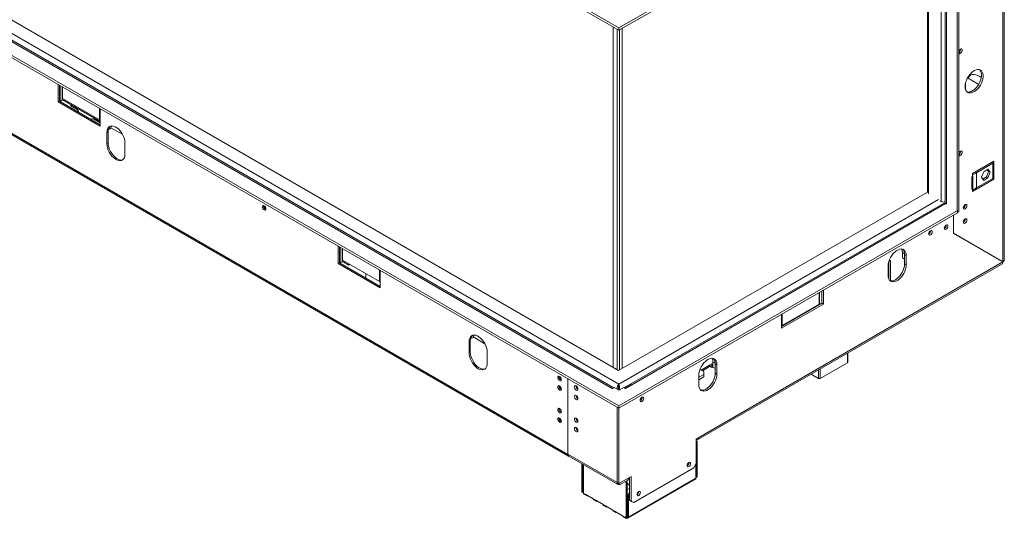
# Model space of a CAD drawing. Units: millimetres. Extents: x 3 to 271, y 3 to 204.
# Drawn here: x 218 to 271, y 4 to 31 of the extents above; entities that cross this region are included whole.
import ezdxf

# ---------------------------------------------------------------- set-up
doc = ezdxf.new("R2010")
doc.units = ezdxf.units.MM

msp = doc.modelspace()

# ---------------------------------------------------------------- linework, layer by layer
at = {"color": 7, "linetype": 'Continuous', "lineweight": 15}
for p, q in [((175.291, 73.705), (249.908, 30.629)), ((175.291, 73.577), (249.908, 30.501)), ((249.908, 10.343), (175.291, 53.419)), ((249.906, 11.513), (177.317, 53.418)), ((178.576, 53.405), (249.884, 12.24)), ((249.908, 10.216), (175.291, 53.291)), ((249.554, 11.282), (176.917, 53.215)), ((249.266, 11.522), (177.424, 52.996)), ((179.197, 46.963), (247.168, 7.725)), ((179.236, 46.877), (247.207, 7.639)), ((270.598, 18.172), (270.598, 45.795)), ((249.908, 30.629), (268.081, 41.12)), ((249.908, 30.501), (268.081, 40.992)), ((268.067, 20.836), (268.067, 40.985)), ((268.156, 20.76), (268.156, 41.173)), ((267.42, 40.611), (267.42, 21.213)), ((266.475, 40.065), (266.475, 21.793)), ((249.602, 30.678), (249.602, 12.403)), ((249.908, 30.501), (249.908, 30.629)), ((250.091, 30.607), (250.091, 12.36)), ((268.156, 29.323), (268.244, 29.272)), ((268.244, 29.497), (268.2, 29.471)), ((268.2, 29.247), (268.244, 29.272)), ((219.812, 27.59), (219.812, 26.656)), ((219.878, 27.551), (219.878, 26.694)), ((219.909, 26.686), (219.909, 27.534)), ((268.518, 27.684), (268.518, 27.318)), ((268.623, 27.946), (269.222, 27.6)), ((220.02, 26.75), (220.02, 27.47)), ((220.042, 27.457), (220.042, 26.839)), ((219.878, 26.694), (219.812, 26.656)), ((219.812, 26.656), (222.066, 25.355)), ((219.909, 26.686), (219.878, 26.704)), ((219.878, 26.694), (222.066, 25.431)), ((219.909, 26.686), (220.02, 26.75)), ((220.02, 26.78), (222.066, 25.599)), ((220.042, 26.839), (222.03, 25.691)), ((220.492, 26.507), (220.492, 26.453)), ((220.492, 26.453), (220.826, 26.26)), ((222.03, 25.691), (222.03, 26.309)), ((222.066, 25.355), (222.066, 26.289)), ((221.703, 25.754), (222.066, 25.544)), ((222.066, 25.712), (222.03, 25.691)), ((222.486, 25.061), (222.419, 25.023)), ((222.419, 25.023), (222.419, 24.41)), ((222.486, 25.061), (222.486, 24.449)), ((222.522, 25.178), (222.5, 25.19)), ((222.632, 25.242), (222.522, 25.178)), ((222.637, 25.269), (223.269, 24.904)), ((222.486, 24.449), (222.419, 24.41)), ((223.392, 23.849), (223.392, 24.462)), ((268.156, 23.842), (268.244, 23.791)), ((268.244, 24.016), (268.2, 23.99)), ((268.2, 23.766), (268.244, 23.791)), ((270.038, 23.48), (268.889, 22.816)), ((269.982, 23.37), (269.098, 22.86)), ((269.982, 23.37), (269.915, 23.409)), ((269.95, 23.389), (269.95, 23.429)), ((269.982, 22.554), (269.982, 23.37)), ((270.038, 22.51), (270.038, 23.48)), ((268.889, 22.74), (269.098, 22.86)), ((268.889, 22.816), (268.889, 22.74)), ((268.889, 22.663), (268.889, 22.74)), ((269.098, 22.044), (269.098, 22.86)), ((269.374, 22.611), (269.49, 22.91)), ((269.49, 22.91), (269.722, 23.044)), ((269.75, 22.93), (269.634, 22.631)), ((269.685, 23.023), (269.75, 22.93)), ((269.722, 23.044), (269.838, 22.879)), ((269.838, 22.879), (269.722, 22.58)), ((269.838, 22.879), (269.75, 22.93)), ((268.889, 22.663), (268.856, 22.644)), ((268.856, 22.644), (268.856, 21.981)), ((268.914, 22.678), (268.889, 22.663)), ((268.889, 21.847), (270.038, 22.51)), ((268.914, 22.014), (268.914, 22.678)), ((269.098, 22.044), (269.982, 22.554)), ((269.49, 22.446), (269.374, 22.611)), ((269.634, 22.631), (269.439, 22.519)), ((269.722, 22.58), (269.49, 22.446)), ((269.722, 22.58), (269.634, 22.631)), ((269.972, 22.548), (270.038, 22.51)), ((249.884, 12.24), (266.475, 21.818)), ((268.914, 22.014), (268.856, 22.048)), ((268.856, 21.981), (268.889, 22)), ((269.098, 22.044), (268.889, 21.923)), ((268.889, 22), (268.914, 22.014)), ((268.889, 21.923), (268.889, 22)), ((268.889, 21.923), (268.889, 21.847)), ((267.444, 21.201), (250.262, 11.282)), ((267.335, 21.212), (250.55, 11.522)), ((267.206, 21.308), (267.148, 21.342)), ((267.397, 21.22), (267.42, 21.233)), ((267.444, 21.201), (267.458, 21.193)), ((268.081, 20.834), (249.908, 10.343)), ((268.081, 20.706), (249.908, 10.216)), ((268.072, 20.839), (268.081, 20.834)), ((268.081, 20.834), (268.081, 20.706)), ((268.081, 20.717), (268.156, 20.76)), ((267.869, 19.597), (267.869, 20.584)), ((267.873, 19.609), (267.873, 20.586)), ((267.869, 19.611), (267.873, 19.609)), ((267.869, 19.611), (270.436, 18.128)), ((267.869, 19.597), (270.518, 18.067)), ((270.525, 18.077), (267.873, 19.609)), ((234.838, 18.915), (234.838, 17.981)), ((234.904, 18.877), (234.904, 18.02)), ((234.935, 18.012), (234.935, 18.859)), ((235.046, 18.076), (235.046, 18.795)), ((235.068, 18.783), (235.068, 18.165)), ((265.235, 18.499), (265.124, 18.563)), ((265.124, 18.28), (265.124, 18.563)), ((234.904, 18.02), (234.838, 17.981)), ((234.838, 17.981), (237.092, 16.68)), ((234.935, 18.012), (234.904, 18.03)), ((234.904, 18.02), (237.092, 16.757)), ((235.046, 18.076), (234.935, 18.012)), ((235.046, 18.106), (235.412, 17.894)), ((235.068, 18.165), (237.056, 17.017)), ((254.195, 8.643), (270.518, 18.067)), ((264.395, 18.089), (264.492, 18.144)), ((264.404, 18.093), (264.404, 17.138)), ((264.492, 18.144), (264.492, 17.054)), ((265.235, 18.216), (265.124, 18.28)), ((265.235, 18.216), (265.235, 18.499)), ((265.243, 18.221), (265.235, 18.216)), ((265.243, 18.469), (265.332, 18.418)), ((265.243, 17.958), (265.243, 18.469)), ((265.332, 17.907), (265.332, 18.418)), ((270.525, 18.077), (270.436, 18.128)), ((235.412, 17.894), (235.412, 17.966)), ((235.474, 17.93), (235.412, 17.894)), ((237.056, 17.017), (237.056, 17.635)), ((237.092, 16.68), (237.092, 17.614)), ((254.143, 8.529), (270.473, 17.956)), ((264.36, 17.856), (264.36, 17.346)), ((265.243, 17.958), (265.332, 17.907)), ((236.318, 17.443), (236.318, 17.203)), ((237.092, 17.037), (237.056, 17.017)), ((264.36, 17.439), (264.404, 17.413)), ((260.66, 16.423), (260.66, 15.805)), ((260.683, 15.787), (260.683, 16.436)), ((260.793, 15.851), (260.793, 16.499)), ((260.802, 15.856), (260.802, 16.504)), ((260.89, 15.805), (260.89, 16.555)), ((258.636, 14.606), (260.802, 15.856)), ((258.636, 14.504), (260.89, 15.805)), ((260.66, 15.805), (258.672, 14.657)), ((260.802, 15.856), (260.89, 15.805)), ((258.636, 15.254), (258.636, 14.504)), ((258.672, 14.657), (258.672, 15.275)), ((258.672, 14.657), (258.636, 14.677)), ((241.931, 13.835), (241.865, 13.797)), ((241.865, 13.797), (241.865, 13.185)), ((241.931, 13.835), (241.931, 13.223)), ((241.967, 13.952), (241.946, 13.965)), ((242.078, 14.016), (241.967, 13.952)), ((242.083, 14.044), (242.715, 13.679)), ((241.931, 13.223), (241.865, 13.185)), ((242.837, 12.624), (242.837, 13.236)), ((255.07, 12.631), (254.959, 12.695)), ((254.959, 12.412), (254.959, 12.695)), ((262.19, 12.686), (262.19, 13.174)), ((254.257, 12.298), (254.461, 12.18)), ((254.389, 12.222), (254.718, 12.412)), ((254.461, 12.027), (254.461, 12.18)), ((254.902, 12.603), (254.769, 12.526)), ((254.814, 12.552), (254.814, 12.45)), ((254.814, 12.45), (254.902, 12.399)), ((254.902, 12.603), (254.902, 12.399)), ((254.902, 12.399), (254.959, 12.432)), ((255.07, 12.348), (254.959, 12.412)), ((255.07, 12.348), (255.07, 12.631)), ((255.079, 12.353), (255.07, 12.348)), ((255.079, 12.601), (255.167, 12.55)), ((255.079, 12.09), (255.079, 12.601)), ((255.167, 12.039), (255.167, 12.55)), ((262.172, 12.66), (260.714, 11.818)), ((247.168, 11.797), (247.168, 7.75)), ((247.168, 7.725), (247.168, 11.797)), ((254.195, 11.874), (254.461, 12.027)), ((254.195, 11.988), (254.195, 11.478)), ((254.195, 11.746), (254.461, 11.9)), ((254.461, 11.9), (254.461, 12.027)), ((255.079, 12.09), (255.167, 12.039)), ((260.625, 11.818), (260.233, 12.044)), ((249.468, 11.395), (249.256, 11.517)), ((249.627, 11.314), (249.531, 11.369)), ((249.554, 11.282), (249.563, 11.277)), ((249.652, 11.328), (249.563, 11.277)), ((249.908, 11.18), (249.652, 11.328)), ((249.906, 11.439), (249.901, 11.385)), ((249.906, 11.439), (249.906, 11.513)), ((250.164, 11.328), (249.908, 11.18)), ((250.253, 11.277), (250.164, 11.328)), ((250.285, 11.369), (250.189, 11.314)), ((250.253, 11.277), (250.262, 11.282)), ((250.56, 11.517), (250.348, 11.395)), ((246.712, 10.207), (246.696, 10.197)), ((249.815, 6.222), (249.815, 10.269)), ((249.82, 6.219), (249.82, 10.267)), ((249.908, 10.343), (249.908, 10.216)), ((249.908, 6.168), (249.908, 10.216)), ((254.062, 8.567), (254.195, 8.643)), ((254.062, 8.567), (254.062, 7.24)), ((254.062, 8.465), (254.106, 8.439)), ((254.106, 8.439), (254.062, 8.413)), ((254.106, 8.439), (254.106, 6.525)), ((249.815, 6.222), (247.168, 7.75)), ((247.22, 7.636), (249.825, 6.132)), ((247.919, 7.232), (247.919, 5.709)), ((247.964, 7.206), (247.964, 5.683)), ((248.008, 7.181), (248.008, 5.658)), ((253.93, 7.01), (250.704, 5.148)), ((253.93, 7.01), (254.062, 7.24)), ((254.04, 6.461), (254.04, 7.201)), ((254.062, 7.24), (254.062, 6.5)), ((249.908, 6.168), (250.438, 6.475)), ((249.945, 6.105), (250.387, 6.36)), ((250.39, 4.312), (254.014, 6.404)), ((254.04, 6.461), (250.416, 4.369)), ((250.438, 6.475), (250.571, 6.551)), ((250.483, 5.275), (250.483, 6.5)), ((250.571, 5.224), (250.571, 6.551)), ((254.062, 6.5), (254.04, 6.512)), ((254.062, 6.5), (254.106, 6.525)), ((249.828, 6.23), (249.815, 6.222)), ((249.908, 6.168), (249.82, 6.219)), ((249.908, 6.168), (249.932, 6.119)), ((250.306, 6.245), (250.246, 6.279)), ((250.35, 6.27), (250.291, 6.305)), ((250.306, 6.245), (250.35, 6.27)), ((250.306, 4.331), (250.306, 6.245)), ((250.35, 4.357), (250.35, 6.27)), ((250.35, 6.194), (250.483, 6.117)), ((250.35, 6.143), (250.483, 6.066)), ((250.483, 5.912), (250.35, 5.835)), ((247.919, 5.709), (247.964, 5.683)), ((248.008, 5.709), (247.964, 5.683)), ((248.14, 5.581), (248.008, 5.658)), ((248.034, 5.601), (248.166, 5.524)), ((248.533, 5.355), (248.14, 5.581)), ((248.229, 5.53), (248.229, 5.53)), ((248.229, 5.53), (248.533, 5.355)), ((248.665, 5.278), (248.533, 5.355)), ((248.558, 5.298), (248.691, 5.221)), ((250.372, 5.518), (250.483, 5.709)), ((250.416, 5.492), (250.372, 5.518)), ((250.372, 5.518), (250.372, 4.395)), ((250.483, 5.607), (250.416, 5.492)), ((250.416, 5.492), (250.416, 4.369)), ((249.057, 5.052), (248.665, 5.278)), ((248.753, 5.227), (248.753, 5.227)), ((248.753, 5.227), (249.057, 5.052)), ((249.19, 4.975), (249.057, 5.052)), ((249.083, 4.995), (249.216, 4.918)), ((249.582, 4.749), (249.19, 4.975)), ((249.278, 4.924), (249.278, 4.924)), ((249.278, 4.924), (249.582, 4.749)), ((250.372, 4.918), (250.35, 4.905)), ((250.483, 5.275), (250.571, 5.224)), ((250.615, 5.199), (250.483, 5.275)), ((250.571, 5.224), (250.704, 5.148)), ((250.704, 5.148), (250.615, 5.199)), ((249.715, 4.672), (249.582, 4.749)), ((249.608, 4.692), (249.741, 4.615)), ((250.107, 4.446), (249.715, 4.672)), ((249.803, 4.621), (249.803, 4.621)), ((249.803, 4.621), (250.107, 4.446)), ((250.24, 4.369), (250.107, 4.446)), ((250.133, 4.389), (250.265, 4.312)), ((250.306, 4.331), (250.24, 4.369)), ((250.35, 4.357), (250.306, 4.331)), ((250.328, 4.344), (250.328, 4.318)), ((250.372, 4.395), (250.416, 4.369))]:
    msp.add_line(p, q, dxfattribs=at)
at = {"color": 8, "linetype": 'Continuous', "lineweight": 15}
for p, q in [((270.525, 18.077), (270.525, 45.753)), ((267.206, 40.487), (267.206, 21.308)), ((267.493, 21.168), (267.493, 40.653)), ((266.521, 40.092), (266.521, 21.729)), ((249.811, 30.557), (249.811, 12.282)), ((249.944, 30.522), (249.944, 12.275)), ((268.156, 29.272), (268.2, 29.247)), ((268.156, 23.791), (268.2, 23.766)), ((269.031, 22.898), (269.098, 22.86)), ((268.889, 22), (268.856, 22.019)), ((267.062, 21.417), (249.906, 11.513)), ((264.36, 17.524), (264.404, 17.55)), ((262.172, 12.66), (262.172, 13.164)), ((254.315, 12.264), (254.769, 12.526)), ((260.625, 11.818), (260.625, 12.271)), ((260.714, 12.322), (260.714, 11.818)), ((247.169, 7.725), (247.168, 7.725)), ((250.372, 4.395), (250.35, 4.382))]:
    msp.add_line(p, q, dxfattribs=at)
at = {"color": 7, "linetype": 'Continuous', "lineweight": 15, "flags": 128}
for points in [[(268.2, 29.471), (268.163, 29.441), (268.156, 29.434)], [(268.156, 29.233), (268.163, 29.234), (268.2, 29.247)], [(268.244, 29.272), (268.281, 29.302), (268.313, 29.345), (268.334, 29.393), (268.341, 29.441), (268.334, 29.479), (268.313, 29.504), (268.281, 29.51), (268.244, 29.497)], [(268.492, 27.486), (268.5, 27.39), (268.523, 27.307), (268.561, 27.238), (268.612, 27.186), (268.675, 27.153), (268.747, 27.139), (268.828, 27.146), (268.913, 27.173), (269, 27.218), (269.086, 27.282), (269.169, 27.361), (269.246, 27.453), (269.314, 27.555), (269.371, 27.664), (269.416, 27.776), (269.446, 27.888), (269.462, 27.996), (269.462, 28.097), (269.446, 28.187), (269.416, 28.263), (269.371, 28.324), (269.314, 28.366), (269.246, 28.39), (269.169, 28.393), (269.086, 28.376), (269, 28.34), (268.913, 28.285), (268.828, 28.214), (268.747, 28.128), (268.675, 28.031), (268.612, 27.925), (268.561, 27.814), (268.523, 27.701), (268.5, 27.591), (268.492, 27.486)], [(268.593, 27.202), (268.659, 27.19), (268.739, 27.197), (268.824, 27.224), (268.911, 27.269), (268.998, 27.333), (269.081, 27.412), (269.157, 27.504), (269.225, 27.606), (269.283, 27.715), (269.327, 27.827), (269.358, 27.939), (269.374, 28.047), (269.374, 28.148), (269.358, 28.238), (269.327, 28.314), (269.283, 28.375), (269.275, 28.383)], [(268.669, 28.022), (268.703, 28.051), (268.781, 28.096), (268.869, 28.121), (268.966, 28.126), (269.069, 28.111), (269.177, 28.076), (269.287, 28.022), (269.364, 27.973)], [(220.923, 26.091), (220.872, 26.172), (220.813, 26.29)], [(223.392, 24.462), (223.383, 24.569), (223.359, 24.683), (223.319, 24.799), (223.265, 24.913), (223.198, 25.021), (223.122, 25.12), (223.038, 25.205), (222.95, 25.275), (222.861, 25.327), (222.772, 25.359), (222.689, 25.37), (222.612, 25.359), (222.546, 25.328), (222.492, 25.276), (222.452, 25.207), (222.428, 25.121), (222.419, 25.023)], [(222.671, 25.369), (222.655, 25.332), (222.632, 25.242)], [(222.419, 24.41), (222.428, 24.302), (222.452, 24.189), (222.492, 24.073), (222.546, 23.959), (222.612, 23.851), (222.689, 23.752), (222.772, 23.667), (222.861, 23.597), (222.95, 23.545), (223.038, 23.513), (223.122, 23.502), (223.198, 23.513), (223.265, 23.544), (223.319, 23.596), (223.359, 23.665), (223.383, 23.751), (223.392, 23.849)], [(222.486, 24.449), (222.494, 24.341), (222.518, 24.227), (222.558, 24.111), (222.612, 23.997), (222.679, 23.889), (222.755, 23.791), (222.839, 23.705), (222.927, 23.635), (223.017, 23.583), (223.105, 23.551), (223.188, 23.54), (223.265, 23.551), (223.281, 23.556)], [(268.2, 23.99), (268.163, 23.96), (268.156, 23.952)], [(268.244, 23.791), (268.281, 23.821), (268.313, 23.864), (268.334, 23.912), (268.341, 23.96), (268.334, 23.998), (268.313, 24.023), (268.281, 24.029), (268.244, 24.016)], [(268.156, 23.752), (268.163, 23.753), (268.2, 23.766)], [(268.394, 20.974), (268.402, 20.935), (268.423, 20.911), (268.454, 20.905), (268.492, 20.918), (268.529, 20.948), (268.56, 20.991), (268.582, 21.039), (268.589, 21.086), (268.582, 21.125), (268.56, 21.149), (268.529, 21.155), (268.492, 21.143), (268.454, 21.113), (268.423, 21.07), (268.402, 21.021), (268.394, 20.974)], [(230.763, 21.028), (230.771, 20.98), (230.792, 20.932), (230.823, 20.889), (230.86, 20.859), (230.898, 20.846), (230.929, 20.852), (230.95, 20.877), (230.958, 20.915), (230.95, 20.963), (230.929, 21.011), (230.898, 21.054), (230.86, 21.084), (230.823, 21.097), (230.792, 21.091), (230.771, 21.066), (230.763, 21.028)], [(268.394, 20.209), (268.402, 20.17), (268.423, 20.146), (268.454, 20.14), (268.492, 20.152), (268.529, 20.183), (268.56, 20.225), (268.582, 20.274), (268.589, 20.321), (268.582, 20.36), (268.56, 20.384), (268.529, 20.39), (268.492, 20.377), (268.454, 20.347), (268.423, 20.304), (268.402, 20.256), (268.394, 20.209)], [(266.534, 19.573), (266.541, 19.535), (266.562, 19.51), (266.594, 19.504), (266.631, 19.517), (266.668, 19.547), (266.7, 19.59), (266.721, 19.638), (266.728, 19.686), (266.721, 19.724), (266.7, 19.749), (266.668, 19.755), (266.631, 19.742), (266.594, 19.712), (266.562, 19.669), (266.541, 19.621), (266.534, 19.573)], [(267.378, 19.877), (267.385, 19.838), (267.406, 19.814), (267.438, 19.808), (267.475, 19.821), (267.512, 19.851), (267.544, 19.893), (267.565, 19.942), (267.572, 19.989), (267.565, 20.028), (267.544, 20.052), (267.512, 20.058), (267.475, 20.045), (267.438, 20.015), (267.406, 19.973), (267.385, 19.924), (267.378, 19.877)], [(267.977, 19.534), (267.98, 19.539), (267.983, 19.545)], [(268.039, 19.498), (268.042, 19.503), (268.045, 19.509)], [(268.425, 19.29), (268.422, 19.284), (268.419, 19.279)], [(268.595, 19.177), (268.598, 19.182), (268.602, 19.188)], [(268.658, 19.141), (268.661, 19.146), (268.664, 19.152)], [(265.332, 18.418), (265.324, 18.516), (265.299, 18.601), (265.259, 18.671), (265.205, 18.723), (265.139, 18.754), (265.062, 18.765), (264.979, 18.754), (264.891, 18.722), (264.801, 18.67), (264.713, 18.6), (264.629, 18.514), (264.553, 18.416), (264.486, 18.308), (264.432, 18.194), (264.392, 18.078), (264.368, 17.964), (264.36, 17.856)], [(265.235, 18.499), (265.226, 18.598), (265.22, 18.627)], [(269.043, 18.933), (269.04, 18.927), (269.037, 18.922)], [(269.214, 18.82), (269.217, 18.825), (269.22, 18.831)], [(269.277, 18.784), (269.28, 18.789), (269.283, 18.794)], [(269.662, 18.575), (269.659, 18.57), (269.656, 18.565)], [(269.833, 18.462), (269.836, 18.468), (269.839, 18.473)], [(269.895, 18.426), (269.898, 18.432), (269.901, 18.437)], [(270.281, 18.218), (270.278, 18.213), (270.275, 18.207)], [(270.407, 18.131), (270.41, 18.136), (270.413, 18.142)], [(270.47, 18.095), (270.473, 18.1), (270.476, 18.105)], [(264.36, 17.346), (264.368, 17.248), (264.392, 17.162), (264.432, 17.093), (264.486, 17.041), (264.553, 17.01), (264.629, 16.999), (264.713, 17.01), (264.801, 17.042), (264.891, 17.094), (264.979, 17.164), (265.062, 17.249), (265.139, 17.348), (265.205, 17.456), (265.259, 17.57), (265.299, 17.686), (265.324, 17.799), (265.332, 17.907)], [(264.461, 17.062), (264.464, 17.061), (264.541, 17.05), (264.624, 17.061), (264.712, 17.093), (264.802, 17.145), (264.89, 17.215), (264.974, 17.3), (265.05, 17.399), (265.117, 17.507), (265.171, 17.621), (265.211, 17.737), (265.235, 17.85), (265.243, 17.958)], [(242.837, 13.236), (242.829, 13.344), (242.804, 13.458), (242.764, 13.573), (242.71, 13.687), (242.644, 13.795), (242.568, 13.894), (242.484, 13.98), (242.396, 14.05), (242.306, 14.101), (242.218, 14.133), (242.134, 14.144), (242.058, 14.134), (241.992, 14.102), (241.938, 14.051), (241.898, 13.981), (241.873, 13.896), (241.865, 13.797)], [(242.117, 14.144), (242.1, 14.106), (242.078, 14.016)], [(241.931, 13.223), (241.939, 13.115), (241.964, 13.001), (242.004, 12.886), (242.058, 12.772), (242.124, 12.664), (242.2, 12.565), (242.284, 12.479), (242.372, 12.409), (242.462, 12.358), (242.55, 12.326), (242.634, 12.315), (242.71, 12.325), (242.726, 12.331)], [(241.865, 13.185), (241.873, 13.077), (241.898, 12.963), (241.938, 12.847), (241.992, 12.733), (242.058, 12.625), (242.134, 12.527), (242.218, 12.441), (242.306, 12.371), (242.396, 12.319), (242.484, 12.287), (242.568, 12.277), (242.644, 12.287), (242.71, 12.319), (242.764, 12.37), (242.804, 12.44), (242.829, 12.525), (242.837, 12.624)], [(255.167, 12.55), (255.159, 12.648), (255.134, 12.734), (255.094, 12.803), (255.04, 12.855), (254.974, 12.886), (254.898, 12.897), (254.814, 12.886), (254.726, 12.854), (254.636, 12.802), (254.548, 12.732), (254.464, 12.646), (254.388, 12.548), (254.322, 12.44), (254.268, 12.326), (254.228, 12.21), (254.203, 12.096), (254.195, 11.988)], [(255.07, 12.631), (255.062, 12.73), (255.055, 12.759)], [(246.629, 11.869), (246.636, 11.821), (246.657, 11.773), (246.689, 11.73), (246.726, 11.7), (246.763, 11.687), (246.795, 11.693), (246.816, 11.718), (246.823, 11.756), (246.816, 11.804), (246.795, 11.852), (246.763, 11.895), (246.726, 11.925), (246.689, 11.938), (246.657, 11.932), (246.636, 11.907), (246.629, 11.869)], [(254.195, 11.478), (254.203, 11.38), (254.228, 11.294), (254.268, 11.225), (254.322, 11.173), (254.388, 11.142), (254.464, 11.131), (254.548, 11.142), (254.636, 11.174), (254.726, 11.226), (254.814, 11.296), (254.898, 11.381), (254.974, 11.48), (255.04, 11.588), (255.094, 11.702), (255.134, 11.818), (255.159, 11.931), (255.167, 12.039)], [(254.296, 11.194), (254.3, 11.193), (254.376, 11.182), (254.46, 11.193), (254.548, 11.225), (254.637, 11.277), (254.726, 11.347), (254.809, 11.432), (254.886, 11.531), (254.952, 11.639), (255.006, 11.753), (255.046, 11.869), (255.07, 11.982), (255.079, 12.09)], [(246.629, 11.358), (246.636, 11.311), (246.657, 11.262), (246.689, 11.22), (246.726, 11.19), (246.763, 11.177), (246.795, 11.183), (246.816, 11.207), (246.823, 11.246), (246.816, 11.293), (246.795, 11.342), (246.763, 11.384), (246.726, 11.414), (246.689, 11.427), (246.657, 11.421), (246.636, 11.397), (246.629, 11.358)], [(247.61, 11.414), (247.647, 11.384), (247.679, 11.342), (247.7, 11.293), (247.707, 11.246), (247.7, 11.207), (247.679, 11.183), (247.647, 11.177), (247.61, 11.19), (247.573, 11.22), (247.541, 11.262), (247.52, 11.311), (247.513, 11.358), (247.52, 11.397), (247.541, 11.421), (247.573, 11.427), (247.61, 11.414)], [(249.554, 11.282), (249.585, 11.296), (249.606, 11.302)], [(250.21, 11.302), (250.231, 11.296), (250.262, 11.282)], [(247.61, 10.904), (247.647, 10.874), (247.679, 10.832), (247.7, 10.783), (247.707, 10.736), (247.7, 10.697), (247.679, 10.673), (247.647, 10.667), (247.61, 10.68), (247.573, 10.71), (247.541, 10.752), (247.52, 10.801), (247.513, 10.848), (247.52, 10.887), (247.541, 10.911), (247.573, 10.917), (247.61, 10.904)], [(251.048, 10.634), (251.056, 10.595), (251.077, 10.571), (251.108, 10.565), (251.145, 10.578), (251.183, 10.608), (251.214, 10.65), (251.235, 10.699), (251.243, 10.746), (251.235, 10.785), (251.214, 10.809), (251.183, 10.815), (251.145, 10.802), (251.108, 10.772), (251.077, 10.73), (251.056, 10.681), (251.048, 10.634)], [(246.629, 10.144), (246.636, 10.096), (246.657, 10.048), (246.689, 10.005), (246.726, 9.975), (246.763, 9.962), (246.795, 9.968), (246.816, 9.993), (246.823, 10.031), (246.816, 10.079), (246.795, 10.127), (246.763, 10.17), (246.726, 10.2), (246.689, 10.213), (246.657, 10.207), (246.636, 10.182), (246.629, 10.144)], [(246.629, 9.633), (246.636, 9.586), (246.657, 9.537), (246.689, 9.495), (246.726, 9.465), (246.763, 9.452), (246.795, 9.458), (246.816, 9.482), (246.823, 9.521), (246.816, 9.568), (246.795, 9.617), (246.763, 9.659), (246.726, 9.689), (246.689, 9.702), (246.657, 9.696), (246.636, 9.672), (246.629, 9.633)], [(247.707, 9.521), (247.7, 9.566), (247.68, 9.613), (247.65, 9.653), (247.614, 9.682), (247.579, 9.694), (247.549, 9.688), (247.529, 9.665), (247.522, 9.628), (247.529, 9.583), (247.549, 9.537), (247.579, 9.496), (247.614, 9.468), (247.65, 9.455), (247.68, 9.461), (247.7, 9.484), (247.707, 9.521)], [(247.707, 9.011), (247.7, 9.056), (247.68, 9.102), (247.65, 9.143), (247.614, 9.172), (247.579, 9.184), (247.549, 9.178), (247.529, 9.155), (247.522, 9.118), (247.529, 9.073), (247.549, 9.026), (247.579, 8.986), (247.614, 8.957), (247.65, 8.945), (247.68, 8.951), (247.7, 8.974), (247.707, 9.011)], [(254.062, 8.522), (254.086, 8.518), (254.116, 8.519), (254.143, 8.529), (254.165, 8.547), (254.181, 8.573), (254.191, 8.605), (254.195, 8.643)], [(253.757, 7.242), (253.75, 7.279), (253.73, 7.302), (253.7, 7.308), (253.665, 7.296), (253.629, 7.267), (253.599, 7.227), (253.579, 7.18), (253.572, 7.135), (253.579, 7.098), (253.599, 7.075), (253.629, 7.069), (253.665, 7.082), (253.7, 7.11), (253.73, 7.151), (253.75, 7.197), (253.757, 7.242)], [(253.616, 7.252), (253.602, 7.225), (253.586, 7.2)], [(251.062, 5.686), (251.054, 5.723), (251.034, 5.746), (251.004, 5.752), (250.969, 5.74), (250.933, 5.711), (250.903, 5.67), (250.883, 5.624), (250.876, 5.579), (250.883, 5.542), (250.903, 5.519), (250.933, 5.513), (250.969, 5.525), (251.004, 5.554), (251.034, 5.595), (251.054, 5.641), (251.062, 5.686)], [(250.92, 5.695), (250.906, 5.668), (250.89, 5.643)]]:
    msp.add_lwpolyline(points, dxfattribs=at)
at = {"color": 7, "linetype": 'Continuous', "lineweight": 15}
for centre, radius, start, end in [((268.052, 29.495), 0.201, 301.2154, 1.6761), ((268.057, 29.492), 0.192, 301.1803, 1.9522), ((269.065, 27.755), 0.442, 129.1276, 157.3103), ((222.85, 25.09), 0.366, 133.926, 184.6031), ((222.871, 25.141), 0.351, 145.0675, 174.019), ((268.052, 24.014), 0.201, 301.2154, 1.6761), ((268.057, 24.011), 0.192, 301.1803, 1.9523), ((267.316, 21.524), 0.242, 242.7326, 295.2518), ((267.38, 21.112), 0.11, 54.3824, 114.3071), ((268.304, 21.139), 0.197, 297.595, 2.4104), ((231.015, 21.061), 0.185, 169.3699, 250.6247), ((231.066, 21.09), 0.202, 182.6078, 237.3566), ((268.287, 21.148), 0.204, 301.606, 358.3994), ((268.287, 20.383), 0.204, 301.606, 358.3994), ((268.304, 20.373), 0.197, 297.595, 2.4104), ((266.443, 19.738), 0.197, 297.595, 2.4104), ((266.425, 19.748), 0.202, 302.6454, 357.36), ((267.287, 20.042), 0.197, 297.595, 2.4104), ((267.271, 20.051), 0.204, 301.606, 358.3994), ((264.679, 18.578), 0.446, 358.1002, 24.6718), ((264.873, 18.497), 0.372, 355.6332, 43.5066), ((264.49, 17.512), 0.131, 174.8825, 228.7255), ((242.296, 13.865), 0.366, 133.926, 184.6031), ((242.317, 13.916), 0.351, 145.0676, 174.019), ((254.514, 12.71), 0.446, 358.1002, 24.6718), ((254.708, 12.629), 0.372, 355.6332, 43.5066), ((254.65, 12.511), 0.12, 304.0564, 7.2558), ((262.159, 12.689), 0.0314, 294.3747, 354.3052), ((246.881, 11.902), 0.185, 169.3699, 250.6247), ((246.932, 11.931), 0.202, 182.6078, 237.3566), ((260.669, 11.903), 0.0961, 242.6097, 297.3903), ((246.881, 11.391), 0.185, 169.3699, 250.6247), ((246.932, 11.421), 0.202, 182.6078, 237.3566), ((247.798, 11.411), 0.197, 177.5896, 242.405), ((247.816, 11.421), 0.202, 182.6078, 237.3566), ((247.798, 10.9), 0.197, 177.5896, 242.405), ((247.816, 10.911), 0.202, 182.6078, 237.3566), ((250.94, 10.809), 0.202, 302.6453, 357.36), ((250.958, 10.798), 0.197, 297.595, 2.4104), ((246.881, 10.177), 0.185, 169.3699, 250.6247), ((246.881, 9.667), 0.185, 169.3699, 250.6247), ((246.922, 9.69), 0.192, 181.0454, 238.9492), ((247.8, 9.682), 0.19, 179.2362, 240.7584), ((247.822, 9.695), 0.204, 184.327, 235.6676), ((247.8, 9.171), 0.19, 179.2362, 240.7584), ((247.287, 7.735), 0.12, 172.7442, 235.9436), ((247.25, 7.711), 0.0833, 170.8721, 254.1215), ((253.479, 7.296), 0.19, 299.2417, 0.7637), ((250.319, 6.459), 0.12, 304.0564, 7.2558), ((253.981, 6.454), 0.0599, 304.0564, 7.2558), ((248.067, 5.65), 0.0599, 172.7442, 235.9436), ((248.194, 5.573), 0.0546, 170.786, 309.2033), ((248.592, 5.347), 0.0599, 172.7442, 235.9436), ((250.783, 5.739), 0.19, 299.2415, 0.7638), ((248.719, 5.27), 0.0546, 170.786, 309.2033), ((249.117, 5.044), 0.0599, 172.7442, 235.9436), ((249.244, 4.967), 0.0546, 170.786, 309.2033), ((249.642, 4.741), 0.0599, 172.7442, 235.9436), ((249.769, 4.664), 0.0546, 170.786, 309.2033), ((250.166, 4.438), 0.0599, 172.7442, 235.9436), ((250.293, 4.361), 0.0546, 170.786, 309.2033), ((250.362, 4.361), 0.0546, 230.7967, 9.214), ((250.345, 4.39), 0.0274, 280.3841, 9.4146)]:
    msp.add_arc(centre, radius, start, end, dxfattribs=at)
for centre, major_axis, ratio, start_param, end_param in [((221.376, 27.014), (-0.039, 1.155), 0.641241, 2.176679, 2.226517), ((221.577, 26.616), (0.078, 0.885), 0.753965, 3.21727, 3.533928)]:
    msp.add_ellipse(centre, major_axis=major_axis, ratio=ratio, start_param=start_param, end_param=end_param, dxfattribs=at)
for points, knots in [([(270.518, 18.067), (270.516, 18.042), (270.511, 17.994), (270.488, 17.957), (270.47, 17.954), (270.47, 17.954)], [0, 0, 0, 0, 0.499949, 0.999898, 1, 1, 1, 1]), ([(249.256, 11.517), (249.254, 11.52), (249.25, 11.524), (249.248, 11.527), (249.249, 11.528), (249.256, 11.528), (249.262, 11.524), (249.266, 11.522)], [0, 0, 0, 0, 0.27931, 0.389252, 0.484008, 0.706122, 1, 1, 1, 1]), ([(249.531, 11.369), (249.531, 11.369), (249.528, 11.372), (249.52, 11.375), (249.506, 11.38), (249.488, 11.387), (249.476, 11.392), (249.468, 11.395)], [0, 0, 0, 0, 0.001096, 0.285744, 0.507137, 0.706687, 1, 1, 1, 1]), ([(249.807, 11.238), (249.806, 11.244), (249.803, 11.283), (249.821, 11.359), (249.857, 11.451), (249.89, 11.492), (249.906, 11.513)], [0, 0, 0, 0, 0.057319, 0.371546, 0.685773, 1, 1, 1, 1]), ([(249.901, 11.389), (249.898, 11.372), (249.89, 11.33), (249.875, 11.262), (249.853, 11.222), (249.848, 11.214)], [0, 0, 0, 0, 0.362917, 0.871021, 1, 1, 1, 1]), ([(249.885, 11.318), (249.885, 11.319), (249.885, 11.339), (249.893, 11.374), (249.902, 11.398), (249.906, 11.411)], [0, 0, 0, 0, 0.022215, 0.511108, 1, 1, 1, 1]), ([(249.906, 11.513), (249.915, 11.487), (249.932, 11.436), (249.945, 11.328), (249.945, 11.242), (249.933, 11.198), (249.931, 11.193)], [0, 0, 0, 0, 0.317948, 0.636198, 0.954448, 1, 1, 1, 1]), ([(250.348, 11.395), (250.341, 11.392), (250.331, 11.388), (250.319, 11.383), (250.309, 11.38), (250.297, 11.375), (250.289, 11.372), (250.285, 11.369)], [0, 0, 0, 0, 0.27931, 0.389252, 0.484008, 0.706122, 1, 1, 1, 1]), ([(250.55, 11.522), (250.55, 11.522), (250.554, 11.525), (250.561, 11.528), (250.568, 11.529), (250.566, 11.524), (250.562, 11.52), (250.56, 11.517)], [0, 0, 0, 0, 0.001096, 0.285744, 0.507137, 0.706687, 1, 1, 1, 1]), ([(249.844, 6.205), (249.86, 6.195), (249.887, 6.177), (249.913, 6.151), (249.925, 6.137), (249.93, 6.129), (249.93, 6.131), (249.929, 6.132)], [0, 0, 0, 0, 0.301951, 0.491677, 0.713357, 0.972838, 1, 1, 1, 1]), ([(249.944, 6.106), (249.945, 6.105), (249.949, 6.101), (249.943, 6.122), (249.919, 6.153), (249.908, 6.168)], [0, 0, 0, 0, 0.0191157, 0.5288837, 1, 1, 1, 1])]:
    msp.add_open_spline(points, degree=3, knots=knots, dxfattribs=at)
for points in [[(270.598, 18.176), (270.594, 18.157), (270.588, 18.12), (270.546, 18.092), (270.525, 18.077)], [(249.815, 6.222), (249.811, 6.201), (249.802, 6.158), (249.822, 6.127), (249.86, 6.125), (249.892, 6.154), (249.908, 6.168)]]:
    msp.add_open_spline(points, degree=3, dxfattribs=at)

doc.saveas('drawing.dxf')
